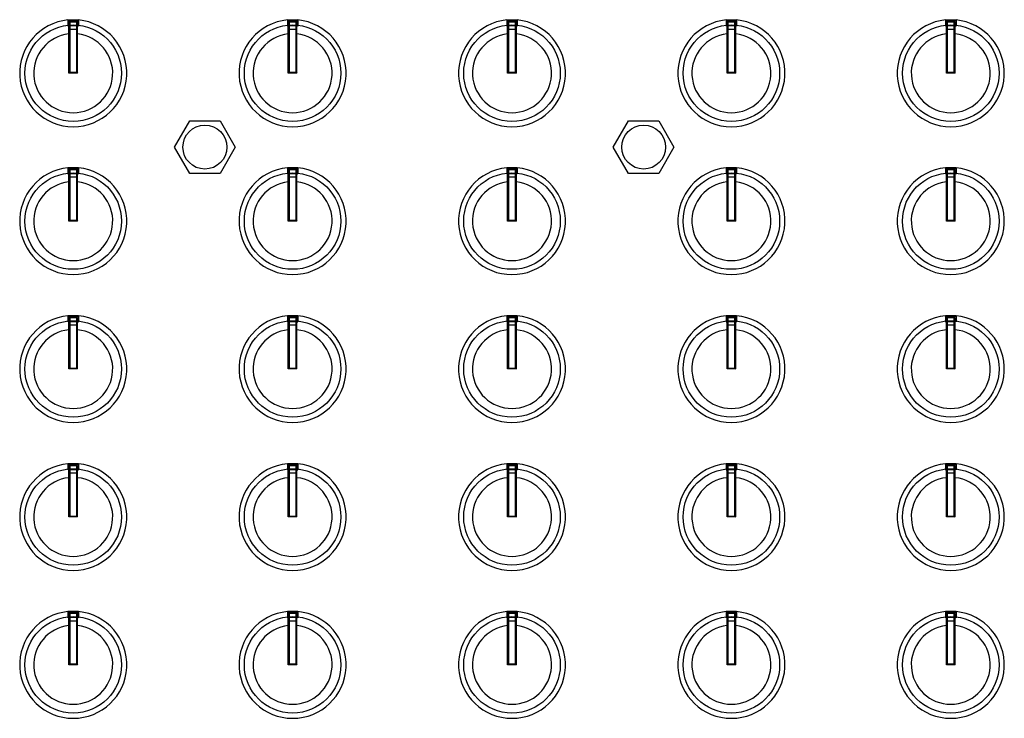
# Model space of a CAD drawing. Extents: x -1540 to 1575, y -1076 to 1065.
# Drawn here: x -986 to -874, y -262 to -183 of the extents above; entities that cross this region are included whole.
import ezdxf

# ---------------------------------------------------------------- set-up
doc = ezdxf.new("R2010")
doc.units = 0
doc.header["$LTSCALE"] = 40.64
doc.header["$MEASUREMENT"] = 0
doc.layers.add('DATA', color=7, linetype='CONTINUOUS')

msp = doc.modelspace()

# ---------------------------------------------------------------- linework, layer by layer
at = {"layer": 'DATA', "color": 7, "linetype": 'Continuous'}
for p, q in [((-980.6, -182.53), (-979.4, -182.53)), ((-980.6, -182.53), (-980.6, -183.26)), ((-979.4, -182.7), (-980.6, -182.7)), ((-980.5, -188.63), (-980.5, -182.86)), ((-980.4, -182.76), (-979.6, -182.76)), ((-980.4, -182.76), (-980.4, -188.53)), ((-979.6, -188.53), (-979.6, -182.76)), ((-979.5, -188.63), (-979.5, -182.86)), ((-979.4, -182.53), (-979.4, -183.26)), ((-955.6, -182.53), (-954.4, -182.53)), ((-955.6, -182.53), (-955.6, -183.26)), ((-954.4, -182.7), (-955.6, -182.7)), ((-955.5, -188.63), (-955.5, -182.86)), ((-955.4, -182.76), (-954.6, -182.76)), ((-955.4, -182.76), (-955.4, -188.53)), ((-954.6, -188.53), (-954.6, -182.76)), ((-954.5, -188.63), (-954.5, -182.86)), ((-954.4, -182.53), (-954.4, -183.26)), ((-930.6, -182.53), (-929.4, -182.53)), ((-930.6, -182.53), (-930.6, -183.26)), ((-929.4, -182.7), (-930.6, -182.7)), ((-930.5, -188.63), (-930.5, -182.86)), ((-930.4, -182.76), (-929.6, -182.76)), ((-930.4, -182.76), (-930.4, -188.53)), ((-929.6, -188.53), (-929.6, -182.76)), ((-929.5, -188.63), (-929.5, -182.86)), ((-929.4, -182.53), (-929.4, -183.26)), ((-905.6, -182.53), (-904.4, -182.53)), ((-905.6, -182.53), (-905.6, -183.26)), ((-904.4, -182.7), (-905.6, -182.7)), ((-905.5, -188.63), (-905.5, -182.86)), ((-905.4, -182.76), (-904.6, -182.76)), ((-905.4, -182.76), (-905.4, -188.53)), ((-904.6, -188.53), (-904.6, -182.76)), ((-904.5, -188.63), (-904.5, -182.86)), ((-904.4, -182.53), (-904.4, -183.26)), ((-880.6, -182.53), (-879.4, -182.53)), ((-880.6, -182.53), (-880.6, -183.26)), ((-879.4, -182.7), (-880.6, -182.7)), ((-880.5, -188.63), (-880.5, -182.86)), ((-880.4, -182.76), (-879.6, -182.76)), ((-880.4, -182.76), (-880.4, -188.53)), ((-879.6, -188.53), (-879.6, -182.76)), ((-879.5, -188.63), (-879.5, -182.86)), ((-879.4, -182.53), (-879.4, -183.26)), ((-980.4, -183.21), (-979.6, -183.21)), ((-979.6, -183.64), (-980.4, -183.64)), ((-955.4, -183.21), (-954.6, -183.21)), ((-954.6, -183.64), (-955.4, -183.64)), ((-930.4, -183.21), (-929.6, -183.21)), ((-929.6, -183.64), (-930.4, -183.64)), ((-905.4, -183.21), (-904.6, -183.21)), ((-904.6, -183.64), (-905.4, -183.64)), ((-880.4, -183.21), (-879.6, -183.21)), ((-879.6, -183.64), (-880.4, -183.64)), ((-980.4, -188.53), (-980.5, -188.63)), ((-979.5, -188.63), (-980.5, -188.63)), ((-980.4, -188.53), (-979.6, -188.53)), ((-979.6, -188.53), (-979.5, -188.63)), ((-955.4, -188.53), (-955.5, -188.63)), ((-954.5, -188.63), (-955.5, -188.63)), ((-955.4, -188.53), (-954.6, -188.53)), ((-954.6, -188.53), (-954.5, -188.63)), ((-930.4, -188.53), (-930.5, -188.63)), ((-929.5, -188.63), (-930.5, -188.63)), ((-930.4, -188.53), (-929.6, -188.53)), ((-929.6, -188.53), (-929.5, -188.63)), ((-905.4, -188.53), (-905.5, -188.63)), ((-904.5, -188.63), (-905.5, -188.63)), ((-905.4, -188.53), (-904.6, -188.53)), ((-904.6, -188.53), (-904.5, -188.63)), ((-880.4, -188.53), (-880.5, -188.63)), ((-879.5, -188.63), (-880.5, -188.63)), ((-880.4, -188.53), (-879.6, -188.53)), ((-879.6, -188.53), (-879.5, -188.63)), ((-968.46, -197.06), (-966.73, -194.06)), ((-966.73, -194.06), (-963.27, -194.06)), ((-963.27, -194.06), (-961.54, -197.06)), ((-918.46, -197.06), (-916.73, -194.06)), ((-916.73, -194.06), (-913.27, -194.06)), ((-913.27, -194.06), (-911.54, -197.06)), ((-966.73, -200.06), (-968.46, -197.06)), ((-961.54, -197.06), (-963.27, -200.06)), ((-916.73, -200.06), (-918.46, -197.06)), ((-911.54, -197.06), (-913.27, -200.06)), ((-980.6, -199.39), (-979.4, -199.39)), ((-980.6, -199.39), (-980.6, -200.12)), ((-979.4, -199.56), (-980.6, -199.56)), ((-980.4, -199.62), (-979.6, -199.62)), ((-980.4, -199.62), (-980.4, -205.39)), ((-979.6, -205.39), (-979.6, -199.62)), ((-979.4, -199.39), (-979.4, -200.12)), ((-955.6, -199.39), (-954.4, -199.39)), ((-955.6, -199.39), (-955.6, -200.12)), ((-954.4, -199.56), (-955.6, -199.56)), ((-955.4, -199.62), (-954.6, -199.62)), ((-955.4, -199.62), (-955.4, -205.39)), ((-954.6, -205.39), (-954.6, -199.62)), ((-954.4, -199.39), (-954.4, -200.12)), ((-930.6, -199.39), (-929.4, -199.39)), ((-930.6, -199.39), (-930.6, -200.12)), ((-929.4, -199.56), (-930.6, -199.56)), ((-930.4, -199.62), (-929.6, -199.62)), ((-930.4, -199.62), (-930.4, -205.39)), ((-929.6, -205.39), (-929.6, -199.62)), ((-929.4, -199.39), (-929.4, -200.12)), ((-905.6, -199.39), (-904.4, -199.39)), ((-905.6, -199.39), (-905.6, -200.12)), ((-904.4, -199.56), (-905.6, -199.56)), ((-905.4, -199.62), (-904.6, -199.62)), ((-905.4, -199.62), (-905.4, -205.39)), ((-904.6, -205.39), (-904.6, -199.62)), ((-904.4, -199.39), (-904.4, -200.12)), ((-880.6, -199.39), (-879.4, -199.39)), ((-880.6, -199.39), (-880.6, -200.12)), ((-879.4, -199.56), (-880.6, -199.56)), ((-880.4, -199.62), (-879.6, -199.62)), ((-880.4, -199.62), (-880.4, -205.39)), ((-879.6, -205.39), (-879.6, -199.62)), ((-879.4, -199.39), (-879.4, -200.12)), ((-980.5, -205.49), (-980.5, -199.72)), ((-980.4, -200.07), (-979.6, -200.07)), ((-979.6, -200.5), (-980.4, -200.5)), ((-979.5, -205.49), (-979.5, -199.72)), ((-963.27, -200.06), (-966.73, -200.06)), ((-955.5, -205.49), (-955.5, -199.72)), ((-955.4, -200.07), (-954.6, -200.07)), ((-954.6, -200.5), (-955.4, -200.5)), ((-954.5, -205.49), (-954.5, -199.72)), ((-930.5, -205.49), (-930.5, -199.72)), ((-930.4, -200.07), (-929.6, -200.07)), ((-929.6, -200.5), (-930.4, -200.5)), ((-929.5, -205.49), (-929.5, -199.72)), ((-913.27, -200.06), (-916.73, -200.06)), ((-905.5, -205.49), (-905.5, -199.72)), ((-905.4, -200.07), (-904.6, -200.07)), ((-904.6, -200.5), (-905.4, -200.5)), ((-904.5, -205.49), (-904.5, -199.72)), ((-880.5, -205.49), (-880.5, -199.72)), ((-880.4, -200.07), (-879.6, -200.07)), ((-879.6, -200.5), (-880.4, -200.5)), ((-879.5, -205.49), (-879.5, -199.72)), ((-980.4, -205.39), (-980.5, -205.49)), ((-979.5, -205.49), (-980.5, -205.49)), ((-980.4, -205.39), (-979.6, -205.39)), ((-979.6, -205.39), (-979.5, -205.49)), ((-955.4, -205.39), (-955.5, -205.49)), ((-954.5, -205.49), (-955.5, -205.49)), ((-955.4, -205.39), (-954.6, -205.39)), ((-954.6, -205.39), (-954.5, -205.49)), ((-930.4, -205.39), (-930.5, -205.49)), ((-929.5, -205.49), (-930.5, -205.49)), ((-930.4, -205.39), (-929.6, -205.39)), ((-929.6, -205.39), (-929.5, -205.49)), ((-905.4, -205.39), (-905.5, -205.49)), ((-904.5, -205.49), (-905.5, -205.49)), ((-905.4, -205.39), (-904.6, -205.39)), ((-904.6, -205.39), (-904.5, -205.49)), ((-880.4, -205.39), (-880.5, -205.49)), ((-879.5, -205.49), (-880.5, -205.49)), ((-880.4, -205.39), (-879.6, -205.39)), ((-879.6, -205.39), (-879.5, -205.49)), ((-980.6, -216.25), (-979.4, -216.25)), ((-980.6, -216.25), (-980.6, -216.99)), ((-979.4, -216.42), (-980.6, -216.42)), ((-980.4, -216.49), (-979.6, -216.49)), ((-980.4, -216.49), (-980.4, -222.25)), ((-979.6, -222.25), (-979.6, -216.49)), ((-979.4, -216.25), (-979.4, -216.99)), ((-955.6, -216.25), (-954.4, -216.25)), ((-955.6, -216.25), (-955.6, -216.99)), ((-954.4, -216.42), (-955.6, -216.42)), ((-955.4, -216.49), (-954.6, -216.49)), ((-955.4, -216.49), (-955.4, -222.25)), ((-954.6, -222.25), (-954.6, -216.49)), ((-954.4, -216.25), (-954.4, -216.99)), ((-930.6, -216.25), (-929.4, -216.25)), ((-930.6, -216.25), (-930.6, -216.99)), ((-929.4, -216.42), (-930.6, -216.42)), ((-930.4, -216.49), (-929.6, -216.49)), ((-930.4, -216.49), (-930.4, -222.25)), ((-929.6, -222.25), (-929.6, -216.49)), ((-929.4, -216.25), (-929.4, -216.99)), ((-905.6, -216.25), (-904.4, -216.25)), ((-905.6, -216.25), (-905.6, -216.99)), ((-904.4, -216.42), (-905.6, -216.42)), ((-905.4, -216.49), (-904.6, -216.49)), ((-905.4, -216.49), (-905.4, -222.25)), ((-904.6, -222.25), (-904.6, -216.49)), ((-904.4, -216.25), (-904.4, -216.99)), ((-880.6, -216.25), (-879.4, -216.25)), ((-880.6, -216.25), (-880.6, -216.99)), ((-879.4, -216.42), (-880.6, -216.42)), ((-880.4, -216.49), (-879.6, -216.49)), ((-880.4, -216.49), (-880.4, -222.25)), ((-879.6, -222.25), (-879.6, -216.49)), ((-879.4, -216.25), (-879.4, -216.99)), ((-980.5, -222.35), (-980.5, -216.59)), ((-980.4, -216.93), (-979.6, -216.93)), ((-979.6, -217.36), (-980.4, -217.36)), ((-979.5, -222.35), (-979.5, -216.59)), ((-955.5, -222.35), (-955.5, -216.59)), ((-955.4, -216.93), (-954.6, -216.93)), ((-954.6, -217.36), (-955.4, -217.36)), ((-954.5, -222.35), (-954.5, -216.59)), ((-930.5, -222.35), (-930.5, -216.59)), ((-930.4, -216.93), (-929.6, -216.93)), ((-929.6, -217.36), (-930.4, -217.36)), ((-929.5, -222.35), (-929.5, -216.59)), ((-905.5, -222.35), (-905.5, -216.59)), ((-905.4, -216.93), (-904.6, -216.93)), ((-904.6, -217.36), (-905.4, -217.36)), ((-904.5, -222.35), (-904.5, -216.59)), ((-880.5, -222.35), (-880.5, -216.59)), ((-880.4, -216.93), (-879.6, -216.93)), ((-879.6, -217.36), (-880.4, -217.36)), ((-879.5, -222.35), (-879.5, -216.59)), ((-980.4, -222.25), (-980.5, -222.35)), ((-979.5, -222.35), (-980.5, -222.35)), ((-980.4, -222.25), (-979.6, -222.25)), ((-979.6, -222.25), (-979.5, -222.35)), ((-955.4, -222.25), (-955.5, -222.35)), ((-954.5, -222.35), (-955.5, -222.35)), ((-955.4, -222.25), (-954.6, -222.25)), ((-954.6, -222.25), (-954.5, -222.35)), ((-930.4, -222.25), (-930.5, -222.35)), ((-929.5, -222.35), (-930.5, -222.35)), ((-930.4, -222.25), (-929.6, -222.25)), ((-929.6, -222.25), (-929.5, -222.35)), ((-905.4, -222.25), (-905.5, -222.35)), ((-904.5, -222.35), (-905.5, -222.35)), ((-905.4, -222.25), (-904.6, -222.25)), ((-904.6, -222.25), (-904.5, -222.35)), ((-880.4, -222.25), (-880.5, -222.35)), ((-879.5, -222.35), (-880.5, -222.35)), ((-880.4, -222.25), (-879.6, -222.25)), ((-879.6, -222.25), (-879.5, -222.35)), ((-980.6, -233.12), (-979.4, -233.12)), ((-980.6, -233.12), (-980.6, -233.85)), ((-979.4, -233.28), (-980.6, -233.28)), ((-980.4, -233.35), (-979.6, -233.35)), ((-980.4, -233.35), (-980.4, -239.12)), ((-979.6, -239.12), (-979.6, -233.35)), ((-979.4, -233.12), (-979.4, -233.85)), ((-955.6, -233.12), (-954.4, -233.12)), ((-955.6, -233.12), (-955.6, -233.85)), ((-954.4, -233.28), (-955.6, -233.28)), ((-955.4, -233.35), (-954.6, -233.35)), ((-955.4, -233.35), (-955.4, -239.12)), ((-954.6, -239.12), (-954.6, -233.35)), ((-954.4, -233.12), (-954.4, -233.85)), ((-930.6, -233.12), (-929.4, -233.12)), ((-930.6, -233.12), (-930.6, -233.85)), ((-929.4, -233.28), (-930.6, -233.28)), ((-930.4, -233.35), (-929.6, -233.35)), ((-930.4, -233.35), (-930.4, -239.12)), ((-929.6, -239.12), (-929.6, -233.35)), ((-929.4, -233.12), (-929.4, -233.85)), ((-905.6, -233.12), (-904.4, -233.12)), ((-905.6, -233.12), (-905.6, -233.85)), ((-904.4, -233.28), (-905.6, -233.28)), ((-905.4, -233.35), (-904.6, -233.35)), ((-905.4, -233.35), (-905.4, -239.12)), ((-904.6, -239.12), (-904.6, -233.35)), ((-904.4, -233.12), (-904.4, -233.85)), ((-880.6, -233.12), (-879.4, -233.12)), ((-880.6, -233.12), (-880.6, -233.85)), ((-879.4, -233.28), (-880.6, -233.28)), ((-880.4, -233.35), (-879.6, -233.35)), ((-880.4, -233.35), (-880.4, -239.12)), ((-879.6, -239.12), (-879.6, -233.35)), ((-879.4, -233.12), (-879.4, -233.85)), ((-980.5, -239.22), (-980.5, -233.45)), ((-980.4, -233.8), (-979.6, -233.8)), ((-979.6, -234.22), (-980.4, -234.22)), ((-979.5, -239.22), (-979.5, -233.45)), ((-955.5, -239.22), (-955.5, -233.45)), ((-955.4, -233.8), (-954.6, -233.8)), ((-954.6, -234.22), (-955.4, -234.22)), ((-954.5, -239.22), (-954.5, -233.45)), ((-930.5, -239.22), (-930.5, -233.45)), ((-930.4, -233.8), (-929.6, -233.8)), ((-929.6, -234.22), (-930.4, -234.22)), ((-929.5, -239.22), (-929.5, -233.45)), ((-905.5, -239.22), (-905.5, -233.45)), ((-905.4, -233.8), (-904.6, -233.8)), ((-904.6, -234.22), (-905.4, -234.22)), ((-904.5, -239.22), (-904.5, -233.45)), ((-880.5, -239.22), (-880.5, -233.45)), ((-880.4, -233.8), (-879.6, -233.8)), ((-879.6, -234.22), (-880.4, -234.22)), ((-879.5, -239.22), (-879.5, -233.45)), ((-980.4, -239.12), (-980.5, -239.22)), ((-979.5, -239.22), (-980.5, -239.22)), ((-980.4, -239.12), (-979.6, -239.12)), ((-979.6, -239.12), (-979.5, -239.22)), ((-955.4, -239.12), (-955.5, -239.22)), ((-954.5, -239.22), (-955.5, -239.22)), ((-955.4, -239.12), (-954.6, -239.12)), ((-954.6, -239.12), (-954.5, -239.22)), ((-930.4, -239.12), (-930.5, -239.22)), ((-929.5, -239.22), (-930.5, -239.22)), ((-930.4, -239.12), (-929.6, -239.12)), ((-929.6, -239.12), (-929.5, -239.22)), ((-905.4, -239.12), (-905.5, -239.22)), ((-904.5, -239.22), (-905.5, -239.22)), ((-905.4, -239.12), (-904.6, -239.12)), ((-904.6, -239.12), (-904.5, -239.22)), ((-880.4, -239.12), (-880.5, -239.22)), ((-879.5, -239.22), (-880.5, -239.22)), ((-880.4, -239.12), (-879.6, -239.12)), ((-879.6, -239.12), (-879.5, -239.22)), ((-980.6, -249.98), (-979.4, -249.98)), ((-980.6, -249.98), (-980.6, -250.71)), ((-979.4, -250.15), (-980.6, -250.15)), ((-979.4, -249.98), (-979.4, -250.71)), ((-955.6, -249.98), (-954.4, -249.98)), ((-955.6, -249.98), (-955.6, -250.71)), ((-954.4, -250.15), (-955.6, -250.15)), ((-954.4, -249.98), (-954.4, -250.71)), ((-930.6, -249.98), (-929.4, -249.98)), ((-930.6, -249.98), (-930.6, -250.71)), ((-929.4, -250.15), (-930.6, -250.15)), ((-929.4, -249.98), (-929.4, -250.71)), ((-905.6, -249.98), (-904.4, -249.98)), ((-905.6, -249.98), (-905.6, -250.71)), ((-904.4, -250.15), (-905.6, -250.15)), ((-904.4, -249.98), (-904.4, -250.71)), ((-880.6, -249.98), (-879.4, -249.98)), ((-880.6, -249.98), (-880.6, -250.71)), ((-879.4, -250.15), (-880.6, -250.15)), ((-879.4, -249.98), (-879.4, -250.71)), ((-980.5, -256.08), (-980.5, -250.31)), ((-980.4, -250.21), (-979.6, -250.21)), ((-980.4, -250.21), (-980.4, -255.98)), ((-980.4, -250.66), (-979.6, -250.66)), ((-979.6, -251.09), (-980.4, -251.09)), ((-979.6, -255.98), (-979.6, -250.21)), ((-979.5, -256.08), (-979.5, -250.31)), ((-955.5, -256.08), (-955.5, -250.31)), ((-955.4, -250.21), (-954.6, -250.21)), ((-955.4, -250.21), (-955.4, -255.98)), ((-955.4, -250.66), (-954.6, -250.66)), ((-954.6, -251.09), (-955.4, -251.09)), ((-954.6, -255.98), (-954.6, -250.21)), ((-954.5, -256.08), (-954.5, -250.31)), ((-930.5, -256.08), (-930.5, -250.31)), ((-930.4, -250.21), (-929.6, -250.21)), ((-930.4, -250.21), (-930.4, -255.98)), ((-930.4, -250.66), (-929.6, -250.66)), ((-929.6, -251.09), (-930.4, -251.09)), ((-929.6, -255.98), (-929.6, -250.21)), ((-929.5, -256.08), (-929.5, -250.31)), ((-905.5, -256.08), (-905.5, -250.31)), ((-905.4, -250.21), (-904.6, -250.21)), ((-905.4, -250.21), (-905.4, -255.98)), ((-905.4, -250.66), (-904.6, -250.66)), ((-904.6, -251.09), (-905.4, -251.09)), ((-904.6, -255.98), (-904.6, -250.21)), ((-904.5, -256.08), (-904.5, -250.31)), ((-880.5, -256.08), (-880.5, -250.31)), ((-880.4, -250.21), (-879.6, -250.21)), ((-880.4, -250.21), (-880.4, -255.98)), ((-880.4, -250.66), (-879.6, -250.66)), ((-879.6, -251.09), (-880.4, -251.09)), ((-879.6, -255.98), (-879.6, -250.21)), ((-879.5, -256.08), (-879.5, -250.31)), ((-980.4, -255.98), (-980.5, -256.08)), ((-979.5, -256.08), (-980.5, -256.08)), ((-980.4, -255.98), (-979.6, -255.98)), ((-979.6, -255.98), (-979.5, -256.08)), ((-955.4, -255.98), (-955.5, -256.08)), ((-954.5, -256.08), (-955.5, -256.08)), ((-955.4, -255.98), (-954.6, -255.98)), ((-954.6, -255.98), (-954.5, -256.08)), ((-930.4, -255.98), (-930.5, -256.08)), ((-929.5, -256.08), (-930.5, -256.08)), ((-930.4, -255.98), (-929.6, -255.98)), ((-929.6, -255.98), (-929.5, -256.08)), ((-905.4, -255.98), (-905.5, -256.08)), ((-904.5, -256.08), (-905.5, -256.08)), ((-905.4, -255.98), (-904.6, -255.98)), ((-904.6, -255.98), (-904.5, -256.08)), ((-880.4, -255.98), (-880.5, -256.08)), ((-879.5, -256.08), (-880.5, -256.08)), ((-880.4, -255.98), (-879.6, -255.98)), ((-879.6, -255.98), (-879.5, -256.08))]:
    msp.add_line(p, q, dxfattribs=at)
for centre, radius in [((-980, -188.63), 5.5), ((-955, -188.63), 5.5), ((-930, -188.63), 5.5), ((-905, -188.63), 5.5), ((-880, -188.63), 5.5), ((-965, -197.06), 2.5), ((-915, -197.06), 2.5), ((-980, -205.49), 5.5), ((-955, -205.49), 5.5), ((-930, -205.49), 5.5), ((-905, -205.49), 5.5), ((-880, -205.49), 5.5), ((-980, -222.35), 5.5), ((-955, -222.35), 5.5), ((-930, -222.35), 5.5), ((-905, -222.35), 5.5), ((-880, -222.35), 5.5), ((-980, -239.22), 5.5), ((-955, -239.22), 5.5), ((-930, -239.22), 5.5), ((-905, -239.22), 5.5), ((-880, -239.22), 5.5), ((-980, -256.08), 5.5), ((-955, -256.08), 5.5), ((-930, -256.08), 5.5), ((-905, -256.08), 5.5), ((-880, -256.08), 5.5)]:
    msp.add_circle(centre, radius, dxfattribs=at)
for centre, radius, start, end in [((-980, -188.63), 6.1, 95.6448, 84.3552), ((-980.39, -182.87), 0.113, 96.082, 173.9669), ((-979.61, -182.87), 0.113, 6.0331, 83.918), ((-955, -188.63), 6.1, 95.6448, 84.3552), ((-955.39, -182.87), 0.113, 96.082, 173.9669), ((-954.61, -182.87), 0.113, 6.0331, 83.918), ((-930, -188.63), 6.1, 95.6448, 84.3552), ((-930.39, -182.87), 0.113, 96.082, 173.9669), ((-929.61, -182.87), 0.113, 6.0331, 83.918), ((-905, -188.63), 6.1, 95.6448, 84.3552), ((-905.39, -182.87), 0.113, 96.082, 173.9669), ((-904.61, -182.87), 0.113, 6.0331, 83.918), ((-880, -188.63), 6.1, 95.6448, 84.3552), ((-880.39, -182.87), 0.113, 96.082, 173.9669), ((-879.61, -182.87), 0.113, 6.0331, 83.918), ((-981.1, -182.39), 1.01, 300.0422, 304.6778), ((-980, -188.63), 5.44, 95.2755, 95.6061), ((-980.4, -183.31), 0.1, 89.9739, 179.9729), ((-979.6, -183.31), 0.1, 0.0271, 90.0261), ((-980, -188.63), 5.44, 84.3939, 84.7245), ((-978.9, -182.39), 1.01, 235.3225, 239.9581), ((-956.1, -182.39), 1.01, 300.0422, 304.6778), ((-955, -188.63), 5.44, 95.2755, 95.6061), ((-955.4, -183.31), 0.1, 89.9739, 179.9729), ((-954.6, -183.31), 0.1, 0.0271, 90.0261), ((-955, -188.63), 5.44, 84.3939, 84.7245), ((-953.9, -182.39), 1.01, 235.3225, 239.9581), ((-931.1, -182.39), 1.01, 300.0422, 304.6778), ((-930, -188.63), 5.44, 95.2755, 95.6061), ((-930.4, -183.31), 0.1, 89.9739, 179.9729), ((-929.6, -183.31), 0.1, 0.0271, 90.0261), ((-930, -188.63), 5.44, 84.3939, 84.7245), ((-928.9, -182.39), 1.01, 235.3225, 239.9581), ((-906.1, -182.39), 1.01, 300.0422, 304.6778), ((-905, -188.63), 5.44, 95.2755, 95.6061), ((-905.4, -183.31), 0.1, 89.9739, 179.9729), ((-904.6, -183.31), 0.1, 0.0271, 90.0261), ((-905, -188.63), 5.44, 84.3939, 84.7245), ((-903.9, -182.39), 1.01, 235.3225, 239.9581), ((-881.1, -182.39), 1.01, 300.0422, 304.6778), ((-880, -188.63), 5.44, 95.2755, 95.6061), ((-880.4, -183.31), 0.1, 89.9739, 179.9729), ((-879.6, -183.31), 0.1, 0.0271, 90.0261), ((-880, -188.63), 5.44, 84.3939, 84.7245), ((-878.9, -182.39), 1.01, 235.3225, 239.9581), ((-980, -188.63), 4.5, 96.3801, 83.6214), ((-955, -188.63), 4.5, 96.3801, 83.6214), ((-930, -188.63), 4.5, 96.3801, 83.6214), ((-905, -188.63), 4.5, 96.3801, 83.6214), ((-880, -188.63), 4.5, 96.3801, 83.6214), ((-980, -205.49), 6.1, 95.6448, 84.3552), ((-980.39, -199.73), 0.113, 96.082, 173.9669), ((-979.61, -199.73), 0.113, 6.0331, 83.918), ((-955, -205.49), 6.1, 95.6448, 84.3552), ((-955.39, -199.73), 0.113, 96.082, 173.9669), ((-954.61, -199.73), 0.113, 6.0331, 83.918), ((-930, -205.49), 6.1, 95.6448, 84.3552), ((-930.39, -199.73), 0.113, 96.082, 173.9669), ((-929.61, -199.73), 0.113, 6.0331, 83.918), ((-905, -205.49), 6.1, 95.6448, 84.3552), ((-905.39, -199.73), 0.113, 96.082, 173.9669), ((-904.61, -199.73), 0.113, 6.0331, 83.918), ((-880, -205.49), 6.1, 95.6448, 84.3552), ((-880.39, -199.73), 0.113, 96.082, 173.9669), ((-879.61, -199.73), 0.113, 6.0331, 83.918), ((-981.1, -199.25), 1.01, 300.0422, 304.6778), ((-980, -205.49), 5.44, 95.2755, 95.6061), ((-980.4, -200.17), 0.1, 89.9739, 179.9729), ((-979.6, -200.17), 0.1, 0.0271, 90.0261), ((-980, -205.49), 5.44, 84.3939, 84.7245), ((-978.9, -199.25), 1.01, 235.3225, 239.9581), ((-956.1, -199.25), 1.01, 300.0422, 304.6778), ((-955, -205.49), 5.44, 95.2755, 95.6061), ((-955.4, -200.17), 0.1, 89.9739, 179.9729), ((-954.6, -200.17), 0.1, 0.0271, 90.0261), ((-955, -205.49), 5.44, 84.3939, 84.7245), ((-953.9, -199.25), 1.01, 235.3225, 239.9581), ((-931.1, -199.25), 1.01, 300.0422, 304.6778), ((-930, -205.49), 5.44, 95.2755, 95.6061), ((-930.4, -200.17), 0.1, 89.9739, 179.9729), ((-929.6, -200.17), 0.1, 0.0271, 90.0261), ((-930, -205.49), 5.44, 84.3939, 84.7245), ((-928.9, -199.25), 1.01, 235.3225, 239.9581), ((-906.1, -199.25), 1.01, 300.0422, 304.6778), ((-905, -205.49), 5.44, 95.2755, 95.6061), ((-905.4, -200.17), 0.1, 89.9739, 179.9729), ((-904.6, -200.17), 0.1, 0.0271, 90.0261), ((-905, -205.49), 5.44, 84.3939, 84.7245), ((-903.9, -199.25), 1.01, 235.3225, 239.9581), ((-881.1, -199.25), 1.01, 300.0422, 304.6778), ((-880, -205.49), 5.44, 95.2755, 95.6061), ((-880.4, -200.17), 0.1, 89.9739, 179.9729), ((-879.6, -200.17), 0.1, 0.0271, 90.0261), ((-880, -205.49), 5.44, 84.3939, 84.7245), ((-878.9, -199.25), 1.01, 235.3225, 239.9581), ((-980, -205.49), 4.5, 96.3801, 83.6214), ((-955, -205.49), 4.5, 96.3801, 83.6214), ((-930, -205.49), 4.5, 96.3801, 83.6214), ((-905, -205.49), 4.5, 96.3801, 83.6214), ((-880, -205.49), 4.5, 96.3801, 83.6214), ((-980, -222.35), 6.1, 95.6448, 84.3552), ((-980.39, -216.6), 0.113, 96.082, 173.9669), ((-979.61, -216.6), 0.113, 6.0331, 83.918), ((-955, -222.35), 6.1, 95.6448, 84.3552), ((-955.39, -216.6), 0.113, 96.082, 173.9669), ((-954.61, -216.6), 0.113, 6.0331, 83.918), ((-930, -222.35), 6.1, 95.6448, 84.3552), ((-930.39, -216.6), 0.113, 96.082, 173.9669), ((-929.61, -216.6), 0.113, 6.0331, 83.918), ((-905, -222.35), 6.1, 95.6448, 84.3552), ((-905.39, -216.6), 0.113, 96.082, 173.9669), ((-904.61, -216.6), 0.113, 6.0331, 83.918), ((-880, -222.35), 6.1, 95.6448, 84.3552), ((-880.39, -216.6), 0.113, 96.082, 173.9669), ((-879.61, -216.6), 0.113, 6.0331, 83.918), ((-981.1, -216.11), 1.01, 300.0422, 304.6778), ((-980, -222.35), 5.44, 95.2755, 95.6061), ((-980.4, -217.03), 0.1, 89.9739, 179.9729), ((-979.6, -217.03), 0.1, 0.0271, 90.0261), ((-980, -222.35), 5.44, 84.3939, 84.7245), ((-978.9, -216.11), 1.01, 235.3225, 239.9581), ((-956.1, -216.11), 1.01, 300.0422, 304.6778), ((-955, -222.35), 5.44, 95.2755, 95.6061), ((-955.4, -217.03), 0.1, 89.9739, 179.9729), ((-954.6, -217.03), 0.1, 0.0271, 90.0261), ((-955, -222.35), 5.44, 84.3939, 84.7245), ((-953.9, -216.11), 1.01, 235.3225, 239.9581), ((-931.1, -216.11), 1.01, 300.0422, 304.6778), ((-930, -222.35), 5.44, 95.2755, 95.6061), ((-930.4, -217.03), 0.1, 89.9739, 179.9729), ((-929.6, -217.03), 0.1, 0.0271, 90.0261), ((-930, -222.35), 5.44, 84.3939, 84.7245), ((-928.9, -216.11), 1.01, 235.3225, 239.9581), ((-906.1, -216.11), 1.01, 300.0422, 304.6778), ((-905, -222.35), 5.44, 95.2755, 95.6061), ((-905.4, -217.03), 0.1, 89.9739, 179.9729), ((-904.6, -217.03), 0.1, 0.0271, 90.0261), ((-905, -222.35), 5.44, 84.3939, 84.7245), ((-903.9, -216.11), 1.01, 235.3225, 239.9581), ((-881.1, -216.11), 1.01, 300.0422, 304.6778), ((-880, -222.35), 5.44, 95.2755, 95.6061), ((-880.4, -217.03), 0.1, 89.9739, 179.9729), ((-879.6, -217.03), 0.1, 0.0271, 90.0261), ((-880, -222.35), 5.44, 84.3939, 84.7245), ((-878.9, -216.11), 1.01, 235.3225, 239.9581), ((-980, -222.35), 4.5, 96.3801, 83.6214), ((-955, -222.35), 4.5, 96.3801, 83.6214), ((-930, -222.35), 4.5, 96.3801, 83.6214), ((-905, -222.35), 4.5, 96.3801, 83.6214), ((-880, -222.35), 4.5, 96.3801, 83.6214), ((-980, -239.22), 6.1, 95.6448, 84.3552), ((-980.39, -233.46), 0.113, 96.082, 173.9669), ((-979.61, -233.46), 0.113, 6.0331, 83.918), ((-955, -239.22), 6.1, 95.6448, 84.3552), ((-955.39, -233.46), 0.113, 96.082, 173.9669), ((-954.61, -233.46), 0.113, 6.0331, 83.918), ((-930, -239.22), 6.1, 95.6448, 84.3552), ((-930.39, -233.46), 0.113, 96.082, 173.9669), ((-929.61, -233.46), 0.113, 6.0331, 83.918), ((-905, -239.22), 6.1, 95.6448, 84.3552), ((-905.39, -233.46), 0.113, 96.082, 173.9669), ((-904.61, -233.46), 0.113, 6.0331, 83.918), ((-880, -239.22), 6.1, 95.6448, 84.3552), ((-880.39, -233.46), 0.113, 96.082, 173.9669), ((-879.61, -233.46), 0.113, 6.0331, 83.918), ((-981.1, -232.98), 1.01, 300.0422, 304.6778), ((-980, -239.22), 5.44, 95.2755, 95.6061), ((-980.4, -233.9), 0.1, 89.9739, 179.9729), ((-979.6, -233.9), 0.1, 0.0271, 90.0261), ((-980, -239.22), 5.44, 84.3939, 84.7245), ((-978.9, -232.98), 1.01, 235.3225, 239.9581), ((-956.1, -232.98), 1.01, 300.0422, 304.6778), ((-955, -239.22), 5.44, 95.2755, 95.6061), ((-955.4, -233.9), 0.1, 89.9739, 179.9729), ((-954.6, -233.9), 0.1, 0.0271, 90.0261), ((-955, -239.22), 5.44, 84.3939, 84.7245), ((-953.9, -232.98), 1.01, 235.3225, 239.9581), ((-931.1, -232.98), 1.01, 300.0422, 304.6778), ((-930, -239.22), 5.44, 95.2755, 95.6061), ((-930.4, -233.9), 0.1, 89.9739, 179.9729), ((-929.6, -233.9), 0.1, 0.0271, 90.0261), ((-930, -239.22), 5.44, 84.3939, 84.7245), ((-928.9, -232.98), 1.01, 235.3225, 239.9581), ((-906.1, -232.98), 1.01, 300.0422, 304.6778), ((-905, -239.22), 5.44, 95.2755, 95.6061), ((-905.4, -233.9), 0.1, 89.9739, 179.9729), ((-904.6, -233.9), 0.1, 0.0271, 90.0261), ((-905, -239.22), 5.44, 84.3939, 84.7245), ((-903.9, -232.98), 1.01, 235.3225, 239.9581), ((-881.1, -232.98), 1.01, 300.0422, 304.6778), ((-880, -239.22), 5.44, 95.2755, 95.6061), ((-880.4, -233.9), 0.1, 89.9739, 179.9729), ((-879.6, -233.9), 0.1, 0.0271, 90.0261), ((-880, -239.22), 5.44, 84.3939, 84.7245), ((-878.9, -232.98), 1.01, 235.3225, 239.9581), ((-980, -239.22), 4.5, 96.3801, 83.6214), ((-955, -239.22), 4.5, 96.3801, 83.6214), ((-930, -239.22), 4.5, 96.3801, 83.6214), ((-905, -239.22), 4.5, 96.3801, 83.6214), ((-880, -239.22), 4.5, 96.3801, 83.6214), ((-980, -256.08), 6.1, 95.6448, 84.3552), ((-955, -256.08), 6.1, 95.6448, 84.3552), ((-930, -256.08), 6.1, 95.6448, 84.3552), ((-905, -256.08), 6.1, 95.6448, 84.3552), ((-880, -256.08), 6.1, 95.6448, 84.3552), ((-981.1, -249.84), 1.01, 300.0422, 304.6778), ((-980, -256.08), 5.44, 95.2755, 95.6061), ((-980.39, -250.32), 0.113, 96.082, 173.9669), ((-980.4, -250.76), 0.1, 89.9739, 179.9729), ((-979.61, -250.32), 0.113, 6.0331, 83.918), ((-979.6, -250.76), 0.1, 0.0271, 90.0261), ((-980, -256.08), 5.44, 84.3939, 84.7245), ((-978.9, -249.84), 1.01, 235.3225, 239.9581), ((-956.1, -249.84), 1.01, 300.0422, 304.6778), ((-955, -256.08), 5.44, 95.2755, 95.6061), ((-955.39, -250.32), 0.113, 96.082, 173.9669), ((-955.4, -250.76), 0.1, 89.9739, 179.9729), ((-954.61, -250.32), 0.113, 6.0331, 83.918), ((-954.6, -250.76), 0.1, 0.0271, 90.0261), ((-955, -256.08), 5.44, 84.3939, 84.7245), ((-953.9, -249.84), 1.01, 235.3225, 239.9581), ((-931.1, -249.84), 1.01, 300.0422, 304.6778), ((-930, -256.08), 5.44, 95.2755, 95.6061), ((-930.39, -250.32), 0.113, 96.082, 173.9669), ((-930.4, -250.76), 0.1, 89.9739, 179.9729), ((-929.61, -250.32), 0.113, 6.0331, 83.918), ((-929.6, -250.76), 0.1, 0.0271, 90.0261), ((-930, -256.08), 5.44, 84.3939, 84.7245), ((-928.9, -249.84), 1.01, 235.3225, 239.9581), ((-906.1, -249.84), 1.01, 300.0422, 304.6778), ((-905, -256.08), 5.44, 95.2755, 95.6061), ((-905.39, -250.32), 0.113, 96.082, 173.9669), ((-905.4, -250.76), 0.1, 89.9739, 179.9729), ((-904.61, -250.32), 0.113, 6.0331, 83.918), ((-904.6, -250.76), 0.1, 0.0271, 90.0261), ((-905, -256.08), 5.44, 84.3939, 84.7245), ((-903.9, -249.84), 1.01, 235.3225, 239.9581), ((-881.1, -249.84), 1.01, 300.0422, 304.6778), ((-880, -256.08), 5.44, 95.2755, 95.6061), ((-880.39, -250.32), 0.113, 96.082, 173.9669), ((-880.4, -250.76), 0.1, 89.9739, 179.9729), ((-879.61, -250.32), 0.113, 6.0331, 83.918), ((-879.6, -250.76), 0.1, 0.0271, 90.0261), ((-880, -256.08), 5.44, 84.3939, 84.7245), ((-878.9, -249.84), 1.01, 235.3225, 239.9581), ((-980, -256.08), 4.5, 96.3801, 83.6214), ((-955, -256.08), 4.5, 96.3801, 83.6214), ((-930, -256.08), 4.5, 96.3801, 83.6214), ((-905, -256.08), 4.5, 96.3801, 83.6214), ((-880, -256.08), 4.5, 96.3801, 83.6214)]:
    msp.add_arc(centre, radius, start, end, dxfattribs=at)

doc.saveas('drawing.dxf')
